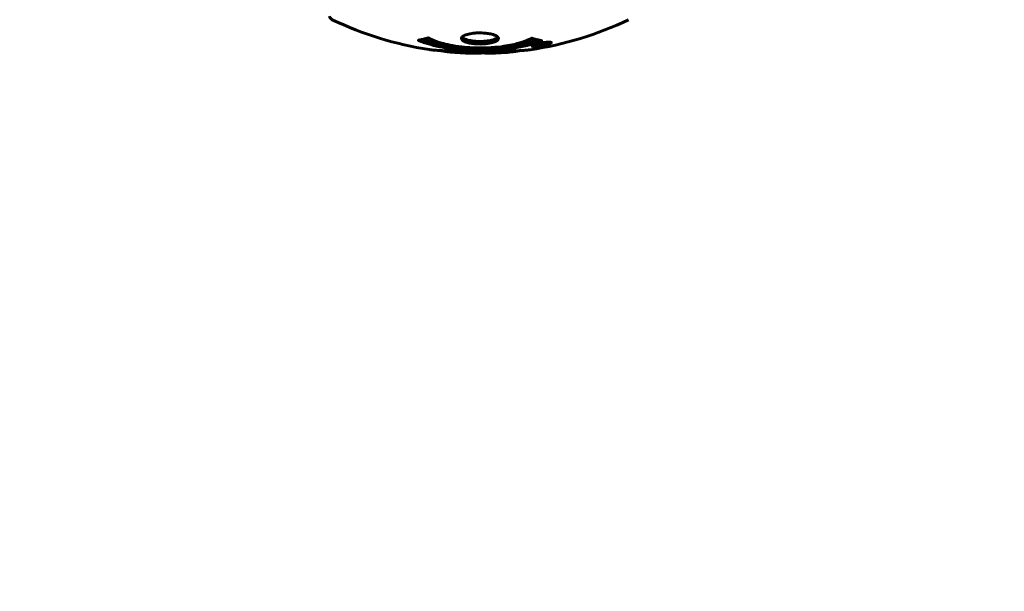
# Model space of a CAD drawing. Units: millimetres. Extents: x 9483 to 21689, y -177 to 17224.
# Drawn here: x 12914 to 13111, y 4167 to 4281 of the extents above; entities that cross this region are included whole.
import ezdxf

# ---------------------------------------------------------------- set-up
doc = ezdxf.new("R2010")
doc.units = ezdxf.units.MM
doc.header["$LTSCALE"] = 70
doc.layers.add('Widoczne (ISO)', color=7, linetype='Continuous', lineweight=60)
doc.layers.add('Wymiar (ISO)', color=116, linetype='Continuous', lineweight=18)
doc.styles.add('Tekst etykiety (ISO)', font='tahoma.ttf')
doc.dimstyles.new('Domyślne (ISO)', dxfattribs={"dimscale": 70, "dimtxt": 3.5, "dimasz": 2.5, "dimexe": 3.175, "dimexo": 0, "dimgap": 0.762, "dimtad": 1, "dimtoh": 1, "dimdec": 0, "dimrnd": 1e-08, "dimzin": 0, "dimtxsty": 'Tekst etykiety (ISO)', "dimcen": 0.09, "dimdle": 10, "dimclrd": 256, "dimclre": 256, "dimclrt": 256, "dimadec": 0, "dimazin": 0, "dimtfac": 0.714286, "dimtdec": 0, "dimtmove": 0, "dimatfit": 3, "dimfxl": 0, "dimtolj": 1, "dimtzin": 0, "dimlwd": -1, "dimlwe": -1, "dimarcsym": 0})

# ---------------------------------------------------------------- blocks, each defined once
blk = doc.blocks.new('*D3')
at = {"layer": 'Defpoints', "color": 0}
for p in [(13975.37, 11916.41), (9796.15, 2856.11), (11975.96, 2856.11)]:
    blk.add_point(p, dxfattribs=at)
at = {"layer": 'Wymiar (ISO)'}
for p, q in [((13975.37, 11916.41), (9573.9, 11916.41)), ((9796.15, 11741.41), (9796.15, 3031.11)), ((11975.96, 2856.11), (9573.9, 2856.11))]:
    blk.add_line(p, q, dxfattribs=at)
for points in [[(9766.98, 11741.41), (9825.31, 11741.41), (9796.15, 11916.41)], [(9766.98, 3031.11), (9825.31, 3031.11), (9796.15, 2856.11)]]:
    blk.add_solid(points, dxfattribs=at)
at = {"layer": 'Wymiar (ISO)', "insert": (9487.77, 7386.26), "char_height": 245, "attachment_point": 2, "rotation": 90, "style": 'Tekst etykiety (ISO)'}
blk.add_mtext('\\A1;9060', dxfattribs=at)
blk = doc.blocks.new('*D4')
at = {"layer": 'Defpoints', "color": 0}
for p in [(20505.69, 8118.2), (10475.96, 4356.11), (20505.69, 2271.57)]:
    blk.add_point(p, dxfattribs=at)
at = {"layer": 'Wymiar (ISO)'}
for p, q in [((20505.69, 8118.2), (20505.69, 2049.32)), ((10475.96, 4356.11), (10475.96, 2049.32)), ((10650.96, 2271.57), (20330.69, 2271.57))]:
    blk.add_line(p, q, dxfattribs=at)
for points in [[(10650.96, 2300.74), (10650.96, 2242.4), (10475.96, 2271.57)], [(20330.69, 2300.74), (20330.69, 2242.4), (20505.69, 2271.57)]]:
    blk.add_solid(points, dxfattribs=at)
at = {"layer": 'Wymiar (ISO)', "insert": (15490.82, 2580.11), "char_height": 245, "attachment_point": 2, "style": 'Tekst etykiety (ISO)'}
blk.add_mtext('\\A1;10030', dxfattribs=at)

msp = doc.modelspace()

# ---------------------------------------------------------------- linework, layer by layer
at = {"layer": 'Widoczne (ISO)'}
for p, q in [((13016.8, 4275.77), (13016.8, 4275.95)), ((13017.48, 4276.03), (13017.48, 4276.04)), ((13017.88, 4275.92), (13017.88, 4276.11)), ((13017.89, 4275.98), (13017.89, 4276.11)), ((13017.89, 4276.06), (13017.89, 4276.11)), ((13018.59, 4276.06), (13018.59, 4276.11)), ((13018.69, 4276.16), (13018.69, 4276.25)), ((13019.89, 4276.34), (13019.89, 4276.51)), ((13017.89, 4275.89), (13017.89, 4275.92))]:
    msp.add_line(p, q, dxfattribs=at)
for centre, radius, start, end in [((12976.96, 4281.89), 1, 192.7356, 244.3864), ((13006.11, 4342.69), 68.43, 244.3864, 261.383), ((13006.11, 4342.69), 68.43, 278.3421, 295.6136), ((13006.11, 4342.69), 68.43, 264.9153, 268.5381), ((13006.11, 4342.69), 68.43, 272.0748, 274.7845)]:
    msp.add_arc(centre, radius, start, end, dxfattribs=at)
for points, knots in [([(13009.71, 4277.23), (13009.71, 4277.21), (13009.71, 4277.2), (13009.69, 4277.04), (13009.57, 4276.89), (13009.14, 4276.62), (13008.85, 4276.51), (13008.14, 4276.32), (13007.73, 4276.25), (13007.03, 4276.17), (13006.77, 4276.15), (13006.29, 4276.13), (13006.09, 4276.13), (13005.66, 4276.14), (13005.43, 4276.15), (13004.84, 4276.18), (13004.49, 4276.23), (13003.81, 4276.34), (13003.49, 4276.42), (13002.93, 4276.61), (13002.71, 4276.72), (13002.38, 4276.98), (13002.3, 4277.12), (13002.32, 4277.4), (13002.41, 4277.55), (13002.85, 4277.83), (13003.14, 4277.95), (13003.84, 4278.15), (13004.24, 4278.23), (13004.94, 4278.31), (13005.2, 4278.33), (13005.68, 4278.35), (13005.88, 4278.35), (13006.29, 4278.35), (13006.5, 4278.34), (13007.04, 4278.31), (13007.37, 4278.27), (13008.03, 4278.17), (13008.35, 4278.1), (13008.83, 4277.95), (13009.01, 4277.89), (13009.29, 4277.75), (13009.4, 4277.68), (13009.49, 4277.61), (13009.66, 4277.46), (13009.71, 4277.33), (13009.71, 4277.23)], [0.159159, 0.159159, 0.159159, 0.159159, 0.180111, 0.180111, 0.432887, 0.432887, 0.66828, 0.66828, 0.889618, 0.889618, 1.015058, 1.015058, 1.108024, 1.108024, 1.208211, 1.208211, 1.376536, 1.376536, 1.554821, 1.554821, 1.748254, 1.748254, 1.955654, 1.955654, 2.151012, 2.151012, 2.317406, 2.317406, 2.471692, 2.471692, 2.561266, 2.561266, 2.625626, 2.625626, 2.692428, 2.692428, 2.798364, 2.798364, 2.921705, 2.921705, 3.009026, 3.009026, 3.087627, 3.087627, 3.087627, 3.246786, 3.246786, 3.246786, 3.246786]), ([(13018.32, 4276.8), (13018.32, 4276.8), (13018.32, 4276.8), (13016.97, 4276.24), (13015.31, 4275.76), (13012.02, 4275.16), (13010.53, 4274.97), (13008.42, 4274.84), (13007.88, 4274.82), (13006.99, 4274.79), (13006.64, 4274.79), (13005.97, 4274.78), (13005.65, 4274.79), (13004.89, 4274.8), (13004.46, 4274.81), (13003.14, 4274.87), (13002.25, 4274.94), (13000.52, 4275.13), (12999.36, 4275.29), (12997.1, 4275.76), (12996.33, 4275.97), (12995.45, 4276.23), (12995.13, 4276.33), (12994.59, 4276.52), (12994.35, 4276.61), (12993.98, 4276.76), (12993.92, 4276.79), (12993.78, 4276.85), (12993.75, 4276.86), (12993.73, 4276.87), (12993.72, 4276.87), (12993.71, 4276.88), (12993.7, 4276.88), (12993.7, 4276.88), (12993.7, 4276.88), (12993.7, 4276.89), (12993.7, 4276.89), (12993.71, 4276.89), (12993.72, 4276.89), (12993.73, 4276.89), (12993.75, 4276.89), (12993.82, 4276.9), (12993.85, 4276.91), (12994.05, 4276.96), (12994.18, 4276.96), (12994.7, 4277.1), (12994.83, 4277.14), (12995.15, 4277.2), (12995.26, 4277.21), (12995.52, 4277.28), (12995.56, 4277.32), (12995.6, 4277.35), (12995.61, 4277.35), (12995.63, 4277.36), (12995.63, 4277.36), (12995.65, 4277.36), (12995.65, 4277.36), (12995.65, 4277.36), (12995.65, 4277.36), (12995.66, 4277.36), (12995.66, 4277.36), (12995.66, 4277.36), (12995.66, 4277.36), (12995.66, 4277.36), (12995.67, 4277.36), (12995.67, 4277.36), (12995.68, 4277.36), (12995.69, 4277.36), (12995.69, 4277.36), (12995.7, 4277.35), (12995.71, 4277.35), (12995.74, 4277.34), (12995.76, 4277.33), (12995.98, 4277.23), (12996.06, 4277.17), (12996.91, 4276.77), (12997.72, 4276.5), (12999.28, 4276.06), (13000.56, 4275.76), (13003.06, 4275.47), (13003.78, 4275.42), (13004.84, 4275.37), (13005.17, 4275.36), (13005.75, 4275.35), (13006, 4275.35), (13006.52, 4275.35), (13006.78, 4275.35), (13007.47, 4275.37), (13007.89, 4275.39), (13009.25, 4275.48), (13010.06, 4275.57), (13011.97, 4275.85), (13013.05, 4276.09), (13013.72, 4276.28), (13014.89, 4276.6), (13015.19, 4276.79), (13015.87, 4277.04), (13015.95, 4277.06), (13016.12, 4277.14), (13016.18, 4277.19), (13016.23, 4277.22), (13016.24, 4277.24), (13016.27, 4277.25), (13016.28, 4277.26), (13016.29, 4277.26), (13016.3, 4277.27), (13016.3, 4277.27), (13016.31, 4277.27), (13016.31, 4277.27), (13016.32, 4277.27), (13016.32, 4277.28), (13016.32, 4277.28), (13016.33, 4277.28), (13016.33, 4277.28), (13016.33, 4277.28), (13016.33, 4277.28), (13016.34, 4277.28), (13016.34, 4277.28), (13016.34, 4277.28), (13016.34, 4277.28), (13016.34, 4277.28), (13016.34, 4277.28), (13016.35, 4277.28), (13016.35, 4277.27), (13016.36, 4277.27), (13016.36, 4277.27), (13016.46, 4277.24), (13016.61, 4277.2), (13017.06, 4277.07), (13017.22, 4277.03), (13017.7, 4276.93), (13017.93, 4276.9), (13018.11, 4276.84), (13018.12, 4276.83), (13018.19, 4276.82), (13018.21, 4276.81), (13018.24, 4276.81), (13018.25, 4276.81), (13018.27, 4276.81), (13018.28, 4276.81), (13018.3, 4276.81), (13018.3, 4276.81), (13018.32, 4276.81), (13018.32, 4276.81), (13018.33, 4276.81), (13018.33, 4276.81), (13018.33, 4276.81), (13018.33, 4276.81), (13018.33, 4276.8), (13018.33, 4276.8), (13018.32, 4276.8), (13018.32, 4276.8), (13018.32, 4276.8)], [1.550053, 1.550053, 1.550053, 1.550053, 1.554927, 1.554927, 3.582662, 3.582662, 5.020836, 5.020836, 5.494911, 5.494911, 5.785278, 5.785278, 6.046356, 6.046356, 6.380431, 6.380431, 7.048375, 7.048375, 7.695694, 7.695694, 8.13367, 8.13367, 8.379756, 8.379756, 8.571324, 8.571324, 8.692566, 8.692566, 8.751433, 8.751433, 8.771919, 8.771919, 8.785911, 8.785911, 8.794965, 8.794965, 8.807208, 8.807208, 8.832194, 8.832194, 8.853922, 8.853922, 8.928845, 8.928845, 9.13158, 9.13158, 9.203479, 9.203479, 9.29044, 9.29044, 9.379579, 9.379579, 9.394239, 9.394239, 9.406798, 9.406798, 9.40982, 9.40982, 9.411393, 9.411393, 9.412538, 9.412538, 9.413951, 9.413951, 9.416417, 9.416417, 9.419133, 9.419133, 9.422197, 9.422197, 9.426989, 9.426989, 9.440756, 9.440756, 9.579448, 9.579448, 9.875519, 9.875519, 10.245186, 10.245186, 10.382811, 10.382811, 10.442767, 10.442767, 10.486114, 10.486114, 10.530797, 10.530797, 10.598473, 10.598473, 10.746704, 10.746704, 11.001521, 11.001521, 11.001521, 11.44171, 11.44171, 11.496908, 11.496908, 11.562717, 11.562717, 11.585995, 11.585995, 11.596716, 11.596716, 11.60235, 11.60235, 11.604883, 11.604883, 11.606581, 11.606581, 11.607977, 11.607977, 11.60886, 11.60886, 11.609382, 11.609382, 11.609836, 11.609836, 11.610402, 11.610402, 11.611553, 11.611553, 11.613587, 11.613587, 11.618733, 11.618733, 11.769594, 11.769594, 12.024348, 12.024348, 12.353295, 12.353295, 12.453308, 12.453308, 12.48891, 12.48891, 12.500731, 12.500731, 12.516544, 12.516544, 12.526612, 12.526612, 12.537107, 12.537107, 12.543051, 12.543051, 12.546982, 12.546982, 12.550918, 12.550918, 12.551574, 12.551574, 12.551574, 12.551574]), ([(13017.45, 4276.98), (13017.42, 4276.97), (13017.38, 4276.96), (13016.66, 4276.7), (13015.92, 4276.48), (13013.45, 4275.87), (13011.58, 4275.58), (13007.61, 4275.27), (13005.56, 4275.25), (13002.19, 4275.44), (13000.09, 4275.63), (12996.57, 4276.39), (12995.4, 4276.74), (12994.54, 4277.06)], [-23.177902, -23.177902, -23.177902, -23.177902, -23.113788, -23.113788, -21.704645, -21.704645, -18.629355, -18.629355, -15.488076, -15.488076, -13.226342, -13.226342, -11.959311, -11.959311, -11.959311, -11.959311]), ([(13009.61, 4277.49), (13009.54, 4277.4), (13009.43, 4277.31), (13009.05, 4277.1), (13008.74, 4276.99), (13008.02, 4276.81), (13007.61, 4276.74), (13006.73, 4276.66), (13006.27, 4276.64), (13005.33, 4276.66), (13004.88, 4276.69), (13004.01, 4276.81), (13003.61, 4276.9), (13002.95, 4277.12), (13002.69, 4277.25), (13002.48, 4277.42), (13002.44, 4277.46), (13002.41, 4277.5)], [-2.046396, -2.046396, -2.046396, -2.046396, -1.942524, -1.942524, -1.787567, -1.787567, -1.643489, -1.643489, -1.501671, -1.501671, -1.361491, -1.361491, -1.215482, -1.215482, -1.066558, -1.066558, -1.027271, -1.027271, -1.027271, -1.027271]), ([(13018.34, 4276.34), (13018.45, 4276.36), (13018.57, 4276.38), (13018.99, 4276.45), (13019.24, 4276.48), (13019.57, 4276.51), (13019.67, 4276.51), (13019.82, 4276.52), (13019.89, 4276.52), (13020.04, 4276.51), (13020.12, 4276.5), (13020.26, 4276.46), (13020.28, 4276.43), (13020.23, 4276.35), (13020.16, 4276.31), (13019.99, 4276.22), (13019.84, 4276.17), (13019.45, 4276.04), (13019.24, 4275.99), (13018.77, 4275.88), (13018.52, 4275.83), (13018.07, 4275.75), (13017.82, 4275.71), (13017.4, 4275.65), (13017.22, 4275.64), (13016.96, 4275.62), (13016.88, 4275.62), (13016.7, 4275.62), (13016.63, 4275.63), (13016.51, 4275.65), (13016.44, 4275.67), (13016.42, 4275.73), (13016.44, 4275.76), (13016.57, 4275.85), (13016.69, 4275.91), (13016.96, 4276.01), (13017.12, 4276.06), (13017.51, 4276.16), (13017.72, 4276.21), (13017.93, 4276.26), (13018.05, 4276.28), (13018.19, 4276.31), (13018.34, 4276.34)], [0.03517, 0.03517, 0.03517, 0.03517, 0.059888, 0.059888, 0.123527, 0.123527, 0.18271, 0.18271, 0.250877, 0.250877, 0.324426, 0.324426, 0.427213, 0.427213, 0.544139, 0.544139, 0.683268, 0.683268, 0.814402, 0.814402, 0.975837, 0.975837, 1.11647, 1.11647, 1.200169, 1.200169, 1.255781, 1.255781, 1.339938, 1.339938, 1.493751, 1.493751, 1.604808, 1.604808, 1.702797, 1.702797, 1.776686, 1.776686, 1.843646, 1.843646, 1.843646, 1.878816, 1.878816, 1.878816, 1.878816]), ([(13018.35, 4276.28), (13018.28, 4276.26), (13018.21, 4276.25), (13018.14, 4276.24), (13017.91, 4276.19), (13017.71, 4276.14), (13017.44, 4276.07), (13017.29, 4276.03), (13017.05, 4275.94), (13016.94, 4275.89), (13016.82, 4275.82), (13016.79, 4275.78), (13016.83, 4275.73), (13016.89, 4275.72), (13017, 4275.7), (13017.06, 4275.7), (13017.21, 4275.7), (13017.29, 4275.7), (13017.53, 4275.72), (13017.71, 4275.74), (13018.08, 4275.79), (13018.25, 4275.82), (13018.63, 4275.89), (13018.82, 4275.93), (13019.18, 4276.02), (13019.35, 4276.07), (13019.65, 4276.17), (13019.75, 4276.22), (13019.88, 4276.3), (13019.89, 4276.33), (13019.88, 4276.38), (13019.83, 4276.4), (13019.71, 4276.41), (13019.65, 4276.42), (13019.49, 4276.42), (13019.4, 4276.41), (13019.19, 4276.4), (13019, 4276.38), (13018.75, 4276.34), (13018.62, 4276.33), (13018.43, 4276.29), (13018.39, 4276.29), (13018.35, 4276.28)], [0.9254387, 0.9254387, 0.9254387, 0.9254387, 0.947871, 0.947871, 0.947871, 1.0174772, 1.0174772, 1.1192055, 1.1192055, 1.1998483, 1.1998483, 1.2622756, 1.2622756, 1.3202006, 1.3202006, 1.3658674, 1.3658674, 1.4014574, 1.4014574, 1.4526936, 1.4526936, 1.4898156, 1.4898156, 1.5209317, 1.5209317, 1.5497177, 1.5497177, 1.5792216, 1.5792216, 1.6222446, 1.6222446, 1.6764173, 1.6764173, 1.708334, 1.708334, 1.7371926, 1.7371926, 1.8051055, 1.8051055, 1.85803, 1.85803, 1.8733098, 1.8733098, 1.8733098, 1.8733098]), ([(13017.48, 4275.75), (13017.48, 4275.75), (13017.48, 4275.75), (13017.48, 4275.81), (13017.48, 4275.85), (13017.48, 4275.93), (13017.48, 4275.96), (13017.48, 4276.01), (13017.47, 4276.01), (13017.48, 4276.02), (13017.48, 4276.03), (13017.48, 4276.03), (13017.48, 4276.03), (13017.47, 4276.03), (13017.47, 4276.03), (13017.47, 4276.04), (13017.47, 4276.04), (13017.47, 4276.04), (13017.47, 4276.04), (13017.48, 4276.04), (13017.48, 4276.04), (13017.48, 4276.04), (13017.48, 4276.04), (13017.48, 4276.04), (13017.48, 4276.04), (13017.5, 4276.04), (13017.52, 4276.04), (13017.68, 4276.07), (13017.83, 4276.1), (13018.15, 4276.16), (13018.23, 4276.17), (13018.46, 4276.21), (13018.59, 4276.24), (13018.76, 4276.26), (13018.83, 4276.27), (13018.93, 4276.28), (13018.96, 4276.28), (13019.01, 4276.28), (13019.03, 4276.28), (13019.07, 4276.28), (13019.09, 4276.28), (13019.13, 4276.26), (13019.13, 4276.25), (13019.12, 4276.24), (13019.11, 4276.22), (13019.04, 4276.19), (13019, 4276.17), (13018.93, 4276.15), (13018.91, 4276.14), (13018.84, 4276.12), (13018.79, 4276.11), (13018.68, 4276.08), (13018.65, 4276.08), (13018.61, 4276.07), (13018.6, 4276.07), (13018.59, 4276.07), (13018.59, 4276.07), (13018.59, 4276.06), (13018.59, 4276.06), (13018.59, 4276.06), (13018.59, 4276.06), (13018.59, 4276.06), (13018.59, 4276.06), (13018.59, 4276.06), (13018.59, 4276.06), (13018.59, 4276.06), (13018.59, 4276.06), (13018.59, 4276.06), (13018.59, 4276.06), (13018.59, 4276.06), (13018.59, 4276.06), (13018.59, 4276.06), (13018.59, 4276.06), (13018.6, 4276.07), (13018.6, 4276.07), (13018.63, 4276.07), (13018.64, 4276.07), (13018.67, 4276.08), (13018.68, 4276.08), (13018.69, 4276.08), (13018.7, 4276.08), (13018.73, 4276.08), (13018.75, 4276.08), (13018.79, 4276.08), (13018.83, 4276.08), (13018.92, 4276.08), (13018.99, 4276.08), (13019.1, 4276.08), (13019.16, 4276.07), (13019.24, 4276.07), (13019.24, 4276.07), (13019.25, 4276.07), (13019.25, 4276.07), (13019.25, 4276.07), (13019.25, 4276.07), (13019.25, 4276.07), (13019.25, 4276.07), (13019.25, 4276.07), (13019.25, 4276.07), (13019.25, 4276.07), (13019.25, 4276.07), (13019.24, 4276.07), (13019.24, 4276.07), (13019.24, 4276.07), (13019.24, 4276.07), (13019.22, 4276.07), (13019.21, 4276.07), (13019.11, 4276.05), (13019.06, 4276.04), (13018.95, 4276.01), (13018.9, 4276.01), (13018.82, 4275.99), (13018.81, 4275.99), (13018.78, 4275.98), (13018.77, 4275.98), (13018.76, 4275.98), (13018.75, 4275.98), (13018.75, 4275.98), (13018.75, 4275.98), (13018.74, 4275.97), (13018.74, 4275.97), (13018.74, 4275.97), (13018.74, 4275.97), (13018.73, 4275.97), (13018.73, 4275.97), (13018.71, 4275.98), (13018.69, 4275.98), (13018.59, 4275.98), (13018.5, 4275.99), (13018.37, 4275.99), (13018.34, 4275.99), (13018.29, 4275.99), (13018.26, 4275.99), (13018.17, 4275.98), (13018.12, 4275.97), (13018.05, 4275.96), (13018.02, 4275.95), (13017.99, 4275.95), (13017.98, 4275.95), (13017.95, 4275.94), (13017.92, 4275.94), (13017.9, 4275.93), (13017.89, 4275.93), (13017.89, 4275.93), (13017.89, 4275.93), (13017.88, 4275.93), (13017.88, 4275.93), (13017.88, 4275.93), (13017.88, 4275.93), (13017.88, 4275.92), (13017.88, 4275.92), (13017.89, 4275.92), (13017.9, 4275.92), (13017.9, 4275.91), (13017.89, 4275.9), (13017.88, 4275.88), (13017.9, 4275.87), (13017.89, 4275.84), (13017.88, 4275.84), (13017.89, 4275.83), (13017.9, 4275.83), (13017.9, 4275.83), (13017.9, 4275.82), (13017.9, 4275.82), (13017.9, 4275.82), (13017.9, 4275.82), (13017.89, 4275.82), (13017.89, 4275.82), (13017.89, 4275.82), (13017.88, 4275.82), (13017.87, 4275.82), (13017.86, 4275.81), (13017.85, 4275.81), (13017.81, 4275.81), (13017.79, 4275.8), (13017.72, 4275.79), (13017.68, 4275.78), (13017.61, 4275.77), (13017.58, 4275.77), (13017.55, 4275.76), (13017.54, 4275.76), (13017.51, 4275.75), (13017.5, 4275.75), (13017.49, 4275.75), (13017.49, 4275.75), (13017.48, 4275.75), (13017.48, 4275.75), (13017.48, 4275.75), (13017.48, 4275.75), (13017.48, 4275.75), (13017.48, 4275.75), (13017.48, 4275.75), (13017.48, 4275.75), (13017.48, 4275.75), (13017.48, 4275.75), (13017.48, 4275.75), (13017.48, 4275.75), (13017.48, 4275.75), (13017.48, 4275.75)], [0.0003158, 0.0003158, 0.0003158, 0.0003158, 0.0009228, 0.0009228, 0.0078002, 0.0078002, 0.0113641, 0.0113641, 0.0144553, 0.0144553, 0.0154924, 0.0154924, 0.0158106, 0.0158106, 0.01604, 0.01604, 0.0161196, 0.0161196, 0.0161728, 0.0161728, 0.0162297, 0.0162297, 0.0163179, 0.0163179, 0.0164995, 0.0164995, 0.0179761, 0.0179761, 0.0317571, 0.0317571, 0.0469121, 0.0469121, 0.0670579, 0.0670579, 0.0751776, 0.0751776, 0.0783364, 0.0783364, 0.0816966, 0.0816966, 0.0864394, 0.0864394, 0.0933212, 0.0933212, 0.1011584, 0.1011584, 0.1075505, 0.1075505, 0.1114757, 0.1114757, 0.1162384, 0.1162384, 0.127389, 0.127389, 0.1295035, 0.1295035, 0.130341, 0.130341, 0.1307724, 0.1307724, 0.13096, 0.13096, 0.1311043, 0.1311043, 0.1312669, 0.1312669, 0.1314464, 0.1314464, 0.1317323, 0.1317323, 0.1323483, 0.1323483, 0.1332728, 0.1332728, 0.1356957, 0.1356957, 0.1434337, 0.1434337, 0.1515014, 0.1515014, 0.1523182, 0.1523182, 0.1555976, 0.1555976, 0.158326, 0.158326, 0.1600835, 0.1600835, 0.1633678, 0.1633678, 0.1633847, 0.1633847, 0.1634254, 0.1634254, 0.1634429, 0.1634429, 0.1634595, 0.1634595, 0.1634743, 0.1634743, 0.1634933, 0.1634933, 0.1635276, 0.1635276, 0.1636076, 0.1636076, 0.1638409, 0.1638409, 0.1651304, 0.1651304, 0.1668273, 0.1668273, 0.1672408, 0.1672408, 0.1675562, 0.1675562, 0.1677114, 0.1677114, 0.1678174, 0.1678174, 0.1679041, 0.1679041, 0.1680312, 0.1680312, 0.1681651, 0.1681651, 0.1690783, 0.1690783, 0.1728431, 0.1728431, 0.1743153, 0.1743153, 0.175152, 0.175152, 0.1761573, 0.1761573, 0.1775082, 0.1775082, 0.1784881, 0.1784881, 0.1803058, 0.1803058, 0.1807595, 0.1807595, 0.1810605, 0.1810605, 0.1813002, 0.1813002, 0.1816353, 0.1816353, 0.1823218, 0.1823218, 0.1837908, 0.1837908, 0.1850138, 0.1850138, 0.1873871, 0.1873871, 0.1885241, 0.1885241, 0.1893408, 0.1893408, 0.1895995, 0.1895995, 0.1897632, 0.1897632, 0.1898951, 0.1898951, 0.1900639, 0.1900639, 0.1904155, 0.1904155, 0.1910197, 0.1910197, 0.192792, 0.192792, 0.1948274, 0.1948274, 0.1968773, 0.1968773, 0.1992115, 0.1992115, 0.2000644, 0.2000644, 0.2012301, 0.2012301, 0.2014948, 0.2014948, 0.2016403, 0.2016403, 0.2016853, 0.2016853, 0.2016853, 0.2018047, 0.2018047, 0.201987, 0.201987, 0.2020011, 0.2020011, 0.2020011, 0.2020011]), ([(13017.89, 4275.98), (13017.89, 4275.98), (13017.89, 4275.98), (13018.03, 4276), (13018.2, 4276.03), (13018.38, 4276.07), (13018.44, 4276.08), (13018.52, 4276.09), (13018.55, 4276.1), (13018.61, 4276.12), (13018.63, 4276.13), (13018.67, 4276.14), (13018.68, 4276.15), (13018.69, 4276.16), (13018.69, 4276.17), (13018.67, 4276.17), (13018.66, 4276.18), (13018.62, 4276.18), (13018.59, 4276.17), (13018.55, 4276.17), (13018.52, 4276.17), (13018.48, 4276.16), (13018.45, 4276.16), (13018.3, 4276.13), (13018.19, 4276.11), (13018.04, 4276.09), (13018, 4276.08), (13017.96, 4276.07), (13017.95, 4276.07), (13017.93, 4276.07), (13017.92, 4276.06), (13017.9, 4276.06), (13017.9, 4276.06), (13017.89, 4276.06), (13017.89, 4276.06), (13017.89, 4276.06), (13017.89, 4276.06), (13017.89, 4276.06), (13017.89, 4276.06), (13017.89, 4276.06), (13017.89, 4276.06), (13017.89, 4276.06), (13017.89, 4276.06), (13017.89, 4276.06), (13017.89, 4276.06), (13017.89, 4276.05), (13017.89, 4276.05), (13017.89, 4276.05), (13017.89, 4276.01), (13017.89, 4275.99), (13017.89, 4275.99), (13017.89, 4275.99), (13017.89, 4275.98), (13017.89, 4275.98), (13017.89, 4275.98), (13017.89, 4275.98), (13017.89, 4275.98), (13017.89, 4275.98), (13017.89, 4275.98), (13017.89, 4275.98), (13017.89, 4275.98), (13017.89, 4275.98), (13017.89, 4275.98), (13017.89, 4275.98), (13017.89, 4275.98), (13017.89, 4275.98), (13017.89, 4275.98), (13017.89, 4275.98), (13017.89, 4275.98), (13017.89, 4275.98), (13017.89, 4275.98)], [0.000153, 0.000153, 0.000153, 0.000153, 0.0001786, 0.0001786, 0.0181382, 0.0181382, 0.0245895, 0.0245895, 0.0319884, 0.0319884, 0.0405092, 0.0405092, 0.0520304, 0.0520304, 0.0698725, 0.0698725, 0.0897991, 0.0897991, 0.1251042, 0.1251042, 0.1849096, 0.1849096, 0.1964252, 0.1964252, 0.2107813, 0.2107813, 0.2237937, 0.2237937, 0.2309991, 0.2309991, 0.2420109, 0.2420109, 0.2438813, 0.2438813, 0.2451244, 0.2451244, 0.2458092, 0.2458092, 0.2463899, 0.2463899, 0.2468448, 0.2468448, 0.2475109, 0.2475109, 0.2489434, 0.2489434, 0.2525509, 0.2525509, 0.258397, 0.258397, 0.2600922, 0.2600922, 0.2630858, 0.2630858, 0.2636834, 0.2636834, 0.2642819, 0.2642819, 0.2645454, 0.2645454, 0.2646343, 0.2646343, 0.2646824, 0.2646824, 0.2646824, 0.2647357, 0.2647357, 0.2647959, 0.2647959, 0.2648354, 0.2648354, 0.2648354, 0.2648354]), ([(12995.86, 4275.04), (12995.94, 4275.02), (12996.02, 4275.01), (12996.38, 4274.96), (12996.64, 4274.93), (12997.44, 4274.86), (12997.73, 4274.86), (12998.71, 4274.79), (12998.99, 4274.77), (12999.38, 4274.75), (12999.51, 4274.74), (13000.22, 4274.69), (13000.64, 4274.67), (13001.31, 4274.63), (13001.53, 4274.61), (13002.41, 4274.55), (13003.13, 4274.5), (13004.1, 4274.44), (13004.62, 4274.41), (13005.05, 4274.38), (13005.15, 4274.37), (13005.23, 4274.37), (13005.24, 4274.36), (13005.25, 4274.36), (13005.25, 4274.36), (13005.21, 4274.35), (13005.17, 4274.34), (13004.95, 4274.33), (13004.64, 4274.32), (13003.86, 4274.31), (13003.67, 4274.31), (13003.43, 4274.32), (13003.4, 4274.32), (13003.36, 4274.32), (13003.35, 4274.32), (13003.34, 4274.32), (13003.33, 4274.32), (13003.32, 4274.32), (13003.31, 4274.32), (13003.3, 4274.32), (13003.3, 4274.32), (13003.28, 4274.32), (13003.28, 4274.32), (13003.25, 4274.32), (13003.23, 4274.33), (13003.1, 4274.33), (13002.97, 4274.34), (13002.71, 4274.36), (13002.59, 4274.36), (13002.34, 4274.38), (13002.23, 4274.39), (13001.93, 4274.41), (13001.77, 4274.42), (13001.46, 4274.44), (13001.25, 4274.45), (13000.85, 4274.48), (13000.73, 4274.48), (13000.59, 4274.49), (13000.53, 4274.5), (13000.09, 4274.53), (12999.61, 4274.57), (12999.01, 4274.66), (12998.77, 4274.7), (12998.37, 4274.77), (12998.2, 4274.8), (12998.04, 4274.83)], [1.914686, 1.914686, 1.914686, 1.914686, 1.965538, 1.965538, 2.132306, 2.132306, 2.520461, 2.520461, 2.650498, 2.650498, 2.712235, 2.712235, 2.985498, 2.985498, 3.118451, 3.118451, 3.52075, 3.52075, 3.794393, 3.794393, 3.840632, 3.840632, 3.860168, 3.860168, 3.879001, 3.879001, 3.910522, 3.910522, 4.008712, 4.008712, 4.141449, 4.141449, 4.181618, 4.181618, 4.194441, 4.194441, 4.201587, 4.201587, 4.207543, 4.207543, 4.214479, 4.214479, 4.225532, 4.225532, 4.247087, 4.247087, 4.326597, 4.326597, 4.394184, 4.394184, 4.438525, 4.438525, 4.490981, 4.490981, 4.591124, 4.591124, 4.705512, 4.705512, 4.811076, 4.811076, 5.155842, 5.155842, 5.391676, 5.391676, 5.553776, 5.553776, 5.553776, 5.553776]), ([(13004.36, 4274.29), (13004.42, 4274.29), (13004.48, 4274.28), (13004.74, 4274.28), (13004.94, 4274.28), (13005.45, 4274.29), (13005.67, 4274.3), (13006.31, 4274.34), (13006.68, 4274.37), (13007.65, 4274.43), (13008.13, 4274.46), (13009.33, 4274.53), (13010, 4274.57), (13011.05, 4274.63), (13011.74, 4274.67), (13013.05, 4274.75), (13013.56, 4274.78), (13014.08, 4274.81), (13014.18, 4274.82), (13014.34, 4274.83), (13014.41, 4274.83), (13014.48, 4274.83)], [12.681227, 12.681227, 12.681227, 12.681227, 12.717456, 12.717456, 12.850458, 12.850458, 13.059421, 13.059421, 13.461766, 13.461766, 13.779281, 13.779281, 14.236446, 14.236446, 14.651574, 14.651574, 14.976685, 14.976685, 15.060244, 15.060244, 15.126129, 15.126129, 15.126129, 15.126129]), ([(13013.92, 4274.8), (13013.89, 4274.8), (13013.86, 4274.79), (13013.77, 4274.78), (13013.72, 4274.77), (13013.62, 4274.75), (13013.58, 4274.74), (13013.32, 4274.68), (13012.91, 4274.63), (13012.27, 4274.55), (13012.05, 4274.52), (13011.62, 4274.49), (13011.55, 4274.48), (13011.34, 4274.47), (13011.24, 4274.46), (13010.9, 4274.44), (13010.75, 4274.44), (13010.4, 4274.42), (13010.23, 4274.41), (13009.93, 4274.39), (13009.76, 4274.38), (13009.51, 4274.36), (13009.36, 4274.35), (13009.12, 4274.34), (13009.06, 4274.33), (13008.72, 4274.31), (13008.48, 4274.3), (13007.99, 4274.3), (13007.79, 4274.3), (13007.34, 4274.31), (13007.08, 4274.32), (13006.74, 4274.34), (13006.64, 4274.35), (13006.54, 4274.36)], [6.860566, 6.860566, 6.860566, 6.860566, 6.884209, 6.884209, 6.935515, 6.935515, 7.014801, 7.014801, 7.466106, 7.466106, 7.893545, 7.893545, 7.979034, 7.979034, 8.159221, 8.159221, 8.269951, 8.269951, 8.400472, 8.400472, 8.569548, 8.569548, 8.675747, 8.675747, 8.741623, 8.741623, 8.803796, 8.803796, 8.848721, 8.848721, 8.906099, 8.906099, 8.928816, 8.928816, 8.928816, 8.928816]), ([(13014.48, 4274.83), (13014.67, 4274.85), (13014.89, 4274.86), (13015.3, 4274.9), (13015.48, 4274.92), (13015.75, 4274.95), (13015.8, 4274.96), (13015.89, 4274.97), (13015.92, 4274.97), (13016.01, 4274.98), (13016.03, 4274.99), (13016.03, 4274.99), (13016.04, 4274.99), (13016.04, 4274.99), (13016.04, 4274.99), (13016.04, 4274.99), (13016.04, 4274.99), (13016.03, 4274.99), (13016.01, 4274.99), (13015.97, 4274.98), (13015.94, 4274.98), (13015.75, 4274.95), (13015.67, 4274.94), (13015.35, 4274.9), (13015.32, 4274.9), (13014.87, 4274.85), (13014.65, 4274.83), (13014.43, 4274.82), (13014.39, 4274.82), (13014.32, 4274.82), (13014.29, 4274.82), (13014.25, 4274.82), (13014.24, 4274.82), (13014.23, 4274.82)], [3.720752, 3.720752, 3.720752, 3.720752, 3.903434, 3.903434, 4.044245, 4.044245, 4.102655, 4.102655, 4.13375, 4.13375, 4.203295, 4.203295, 4.246046, 4.246046, 4.278865, 4.278865, 4.322236, 4.322236, 4.422612, 4.422612, 4.584853, 4.584853, 5.298707, 5.298707, 5.877225, 5.877225, 6.307246, 6.307246, 6.434146, 6.434146, 6.534715, 6.534715, 6.58694, 6.58694, 6.58694, 6.58694])]:
    msp.add_open_spline(points, degree=3, knots=knots, dxfattribs=at)

# ---------------------------------------------------------------- dimensions: what is measured, and where the dimension line sits
at = {"layer": 'Wymiar (ISO)'}
for base, p1, p2, angle, picture, middle in [((9796.15, 2856.11), (13975.37, 11916.41), (11975.96, 2856.11), 270, '*D3', (9796.15, 7386.26)), ((20505.69, 2271.57), (10475.96, 4356.11), (20505.69, 8118.2), 180, '*D4', (15490.82, 2271.57))]:
    dim = msp.add_linear_dim(base=base, p1=p1, p2=p2, angle=angle, dimstyle='Domyślne (ISO)', override={"dimtoh": 0, "dimdec": 0, "dimtp": 0, "dimtm": 0, "dimtdec": 0, "dimtofl": 0, "dimatfit": 1}, dxfattribs=at)
    dim.commit()
    dim.dimension.update_dxf_attribs({"geometry": picture, "text_midpoint": middle, "dimtype": 160})

doc.saveas('drawing.dxf')
